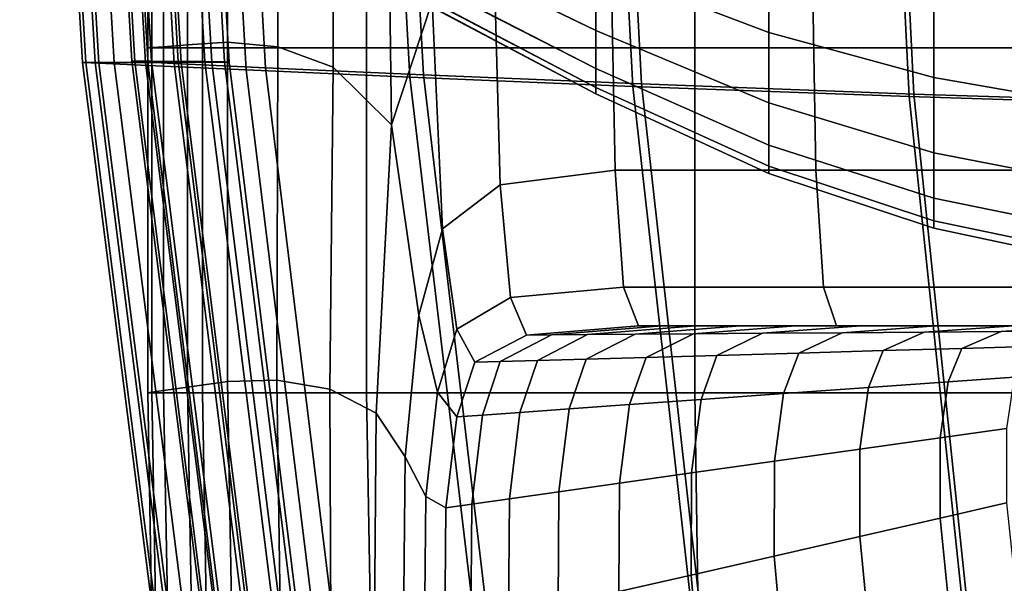
# Model space of a CAD drawing. Extents: x -0.359 to 0.344, y -0.37 to 0.339.
# Drawn here: x -0.249 to -0.206, y -0.061 to -0.036 of the extents above; entities that cross this region are included whole.
import ezdxf

# ---------------------------------------------------------------- set-up
doc = ezdxf.new("R2010")
doc.units = 0

msp = doc.modelspace()

# ---------------------------------------------------------------- linework, layer by layer
for points in [[(-0.249345, 0.009302, 0.256451), (-0.249345, 0.009302, 0.253326), (-0.24657, -0.037708, 0.253326), (-0.24657, -0.037708, 0.256451)], [(-0.249345, 0.009302, 0.253326), (-0.249345, 0.009302, 0.250201), (-0.24657, -0.037708, 0.250201), (-0.24657, -0.037708, 0.253326)], [(-0.249345, 0.009302, 0.256451), (-0.24657, -0.037708, 0.256451), (-0.24657, -0.037708, 0.259576), (-0.249345, 0.009302, 0.259576)], [(-0.249345, 0.009302, 0.259576), (-0.24657, -0.037708, 0.259576), (-0.24657, -0.037708, 0.262701), (-0.249345, 0.009302, 0.262701)], [(-0.248614, 0.009286, 0.244111), (-0.245848, -0.03774, 0.244111), (-0.24657, -0.037708, 0.247076), (-0.249345, 0.009302, 0.247076)], [(-0.249345, 0.009302, 0.247076), (-0.24657, -0.037708, 0.247076), (-0.24657, -0.037708, 0.250201), (-0.249345, 0.009302, 0.250201)], [(-0.249345, 0.009302, 0.268939), (-0.249345, 0.009302, 0.265826), (-0.24657, -0.037708, 0.265826), (-0.24657, -0.037708, 0.268939)], [(-0.249345, 0.009302, 0.265826), (-0.249345, 0.009302, 0.262701), (-0.24657, -0.037708, 0.262701), (-0.24657, -0.037708, 0.265826)], [(-0.249345, 0.009302, 0.268939), (-0.24657, -0.037708, 0.268939), (-0.24657, -0.037708, 0.272027), (-0.249345, 0.009302, 0.272027)], [(-0.249345, 0.009302, 0.272027), (-0.24657, -0.037708, 0.272027), (-0.24657, -0.037708, 0.275079), (-0.249345, 0.009302, 0.275079)], [(-0.249204, 0.009302, 0.280789), (-0.249345, 0.009302, 0.278081), (-0.24657, -0.037708, 0.278081), (-0.246431, -0.037708, 0.280789)], [(-0.249345, 0.009302, 0.278081), (-0.249345, 0.009302, 0.275079), (-0.24657, -0.037708, 0.275079), (-0.24657, -0.037708, 0.278081)], [(-0.249204, 0.009302, 0.280789), (-0.246431, -0.037708, 0.280789), (-0.246013, -0.037707, 0.282956), (-0.248782, 0.009302, 0.282956)], [(-0.248782, 0.009302, 0.282956), (-0.246013, -0.037707, 0.282956), (-0.245178, -0.037706, 0.284337), (-0.247937, 0.009301, 0.284337)], [(-0.248614, 0.009286, 0.244111), (-0.246422, 0.009238, 0.241465), (-0.243681, -0.037836, 0.241465), (-0.245848, -0.03774, 0.244111)], [(-0.246529, 0.0093, 0.284686), (-0.247937, 0.009301, 0.284337), (-0.245178, -0.037706, 0.284337), (-0.243786, -0.037705, 0.284685)], [(-0.247005, 0.009315, 0.287203), (-0.247127, 0.009327, 0.286756), (-0.244389, -0.037633, 0.286748), (-0.244269, -0.037659, 0.287187)], [(-0.247127, 0.009327, 0.286756), (-0.246262, 0.009323, 0.286166), (-0.243532, -0.037641, 0.286159), (-0.244389, -0.037633, 0.286748)], [(-0.247005, 0.009315, 0.287203), (-0.244269, -0.037659, 0.287187), (-0.24252, -0.03775, 0.287546), (-0.245235, 0.00927, 0.287584)], [(-0.244945, 0.009299, 0.284409), (-0.246529, 0.0093, 0.284686), (-0.243786, -0.037705, 0.284685), (-0.24222, -0.037702, 0.284407)], [(-0.246422, 0.009238, 0.241465), (-0.242039, 0.009143, 0.239298), (-0.239347, -0.038029, 0.239298), (-0.243681, -0.037836, 0.241465)], [(-0.245068, 0.009318, 0.285351), (-0.242349, -0.037653, 0.285345), (-0.243532, -0.037641, 0.286159), (-0.246262, 0.009323, 0.286166)], [(-0.245235, 0.00927, 0.287584), (-0.24252, -0.03775, 0.287546), (-0.23849, -0.037937, 0.287898), (-0.241159, 0.009177, 0.287981)], [(-0.243873, 0.009312, 0.284515), (-0.241166, -0.037666, 0.28451), (-0.242349, -0.037653, 0.285345), (-0.245068, 0.009318, 0.285351)], [(-0.244945, 0.009299, 0.284409), (-0.24222, -0.037702, 0.284407), (-0.240863, -0.037697, 0.283906), (-0.243572, 0.0093, 0.283909)], [(-0.243873, 0.009312, 0.284515), (-0.243007, 0.009306, 0.283861), (-0.240307, -0.037678, 0.283857), (-0.241166, -0.037666, 0.28451)], [(-0.243572, 0.0093, 0.283909), (-0.240863, -0.037697, 0.283906), (-0.240098, -0.037689, 0.283588), (-0.242797, 0.009302, 0.283591)], [(-0.243007, 0.009306, 0.283861), (-0.242797, 0.009302, 0.283591), (-0.240098, -0.037689, 0.283588), (-0.240307, -0.037678, 0.283857)], [(-0.234734, 0.008984, 0.237769), (-0.232124, -0.03835, 0.237769), (-0.239347, -0.038029, 0.239298), (-0.242039, 0.009143, 0.239298)], [(-0.234116, 0.009021, 0.288473), (-0.241159, 0.009177, 0.287981), (-0.23849, -0.037937, 0.287898), (-0.231528, -0.038251, 0.288316)], [(-0.224779, 0.008788, 0.2367), (-0.222282, -0.038758, 0.236702), (-0.232124, -0.03835, 0.237769), (-0.234734, 0.008984, 0.237769)], [(-0.224377, 0.008829, 0.288864), (-0.234116, 0.009021, 0.288473), (-0.231528, -0.038251, 0.288316), (-0.221901, -0.038651, 0.288629)], [(-0.224779, 0.008788, 0.2367), (-0.212447, 0.00858, 0.235908), (-0.210089, -0.039209, 0.23592), (-0.222282, -0.038758, 0.236702)], [(-0.224377, 0.008829, 0.288864), (-0.221901, -0.038651, 0.288629), (-0.209877, -0.039095, 0.288667), (-0.212215, 0.008624, 0.28896)], [(-0.212447, 0.00858, 0.235908), (-0.19801, 0.008387, 0.235215), (-0.195815, -0.039661, 0.235244), (-0.210089, -0.039209, 0.23592)], [(-0.212215, 0.008624, 0.28896), (-0.209877, -0.039095, 0.288667), (-0.195724, -0.039542, 0.28826), (-0.1979, 0.008434, 0.288564)], [(-0.243519, -0.016915, 0.235637), (-0.243519, -0.037043, 0.235637), (-0.243694, -0.037056, 0.236236), (-0.243694, -0.01692, 0.236236)], [(-0.243694, -0.01692, 0.238438), (-0.243694, -0.037056, 0.238438), (-0.243694, -0.037056, 0.239244), (-0.243694, -0.01692, 0.239244)], [(-0.243694, -0.01692, 0.239244), (-0.243694, -0.037056, 0.239244), (-0.243694, -0.037056, 0.239973), (-0.243694, -0.01692, 0.239973)], [(-0.243694, -0.01692, 0.238438), (-0.243694, -0.01692, 0.237622), (-0.243694, -0.037056, 0.237622), (-0.243694, -0.037056, 0.238438)], [(-0.243694, -0.01692, 0.237622), (-0.243694, -0.01692, 0.236865), (-0.243694, -0.037056, 0.236865), (-0.243694, -0.037056, 0.237622)], [(-0.243694, -0.01692, 0.236236), (-0.243694, -0.037056, 0.236236), (-0.243694, -0.037056, 0.236865), (-0.243694, -0.01692, 0.236865)], [(-0.241279, -0.01692, 0.241008), (-0.243694, -0.01692, 0.240557), (-0.243694, -0.037056, 0.240557), (-0.241279, -0.037056, 0.241008)], [(-0.243694, -0.01692, 0.240557), (-0.243694, -0.01692, 0.239973), (-0.243694, -0.037056, 0.239973), (-0.243694, -0.037056, 0.240557)], [(-0.243519, -0.016915, 0.235637), (-0.242991, -0.0169, 0.234969), (-0.242991, -0.037006, 0.234969), (-0.243519, -0.037043, 0.235637)], [(-0.242991, -0.0169, 0.234969), (-0.241935, -0.016871, 0.234134), (-0.241935, -0.036932, 0.234134), (-0.242991, -0.037006, 0.234969)], [(-0.240176, -0.016821, 0.233035), (-0.240176, -0.036808, 0.233035), (-0.241935, -0.036932, 0.234134), (-0.241935, -0.016871, 0.234134)], [(-0.241279, -0.01692, 0.241008), (-0.241279, -0.037056, 0.241008), (-0.234033, -0.037056, 0.241341), (-0.234033, -0.01692, 0.241341)], [(-0.23796, -0.016995, 0.23181), (-0.237956, -0.037008, 0.231798), (-0.240176, -0.036808, 0.233035), (-0.240176, -0.016821, 0.233035)], [(-0.234033, -0.01692, 0.241341), (-0.234033, -0.037056, 0.241341), (-0.219542, -0.037056, 0.241568), (-0.219542, -0.01692, 0.241568)], [(-0.231376, -0.016731, 0.229079), (-0.231132, -0.03501, 0.228932), (-0.232935, -0.040455, 0.229371), (-0.233228, -0.017845, 0.229616)], [(-0.195389, -0.01692, 0.241705), (-0.219542, -0.01692, 0.241568), (-0.219542, -0.037056, 0.241568), (-0.195389, -0.037056, 0.241705)], [(-0.23796, -0.016995, 0.23181), (-0.235534, -0.017634, 0.230599), (-0.235515, -0.037906, 0.230552), (-0.237956, -0.037008, 0.231798)], [(-0.235534, -0.017634, 0.230599), (-0.233228, -0.017845, 0.229616), (-0.232935, -0.040455, 0.229371), (-0.235515, -0.037906, 0.230552)], [(-0.223916, -0.029898, 0.207637), (-0.216286, -0.032397, 0.207637), (-0.216286, -0.036374, 0.207803), (-0.223916, -0.033483, 0.207803)], [(-0.223916, -0.029898, 0.227514), (-0.223916, -0.033483, 0.22731), (-0.216286, -0.036374, 0.22731), (-0.216286, -0.032397, 0.227514)], [(-0.231472, -0.030187, 0.227226), (-0.231471, -0.032641, 0.226819), (-0.223916, -0.036287, 0.226902), (-0.223916, -0.033483, 0.22731)], [(-0.231408, -0.030187, 0.207766), (-0.223916, -0.033483, 0.207803), (-0.223916, -0.036287, 0.208136), (-0.231409, -0.032641, 0.208098)], [(-0.228141, -0.043102, 0.228609), (-0.228411, -0.032859, 0.228753), (-0.223268, -0.032142, 0.228693), (-0.223069, -0.042455, 0.228576)], [(-0.223069, -0.042455, 0.228576), (-0.223268, -0.032142, 0.228693), (-0.214384, -0.032142, 0.228693), (-0.214207, -0.042455, 0.228576)], [(-0.2003, -0.042455, 0.228576), (-0.214207, -0.042455, 0.228576), (-0.214384, -0.032142, 0.228693), (-0.200444, -0.032142, 0.228693)], [(-0.208995, -0.034125, 0.227514), (-0.216286, -0.032397, 0.227514), (-0.216286, -0.036374, 0.22731), (-0.208995, -0.038373, 0.22731)], [(-0.208995, -0.034125, 0.207637), (-0.208995, -0.038373, 0.207803), (-0.216286, -0.036374, 0.207803), (-0.216286, -0.032397, 0.207637)], [(-0.231469, -0.034114, 0.226141), (-0.223916, -0.03797, 0.226222), (-0.223916, -0.036287, 0.226902), (-0.231471, -0.032641, 0.226819)], [(-0.231411, -0.034114, 0.20865), (-0.231409, -0.032641, 0.208098), (-0.223916, -0.036287, 0.208136), (-0.223916, -0.03797, 0.20869)], [(-0.228141, -0.043102, 0.228609), (-0.230679, -0.045045, 0.228705), (-0.231132, -0.03501, 0.228932), (-0.228411, -0.032859, 0.228753)], [(-0.223916, -0.033483, 0.207803), (-0.216286, -0.036374, 0.207803), (-0.216286, -0.039485, 0.208136), (-0.223916, -0.036287, 0.208136)], [(-0.223916, -0.033483, 0.22731), (-0.223916, -0.036287, 0.226902), (-0.216286, -0.039485, 0.226902), (-0.216286, -0.036374, 0.22731)], [(-0.231465, -0.03485, 0.225138), (-0.223916, -0.038811, 0.225217), (-0.223916, -0.03797, 0.226222), (-0.231469, -0.034114, 0.226141)], [(-0.231414, -0.03485, 0.209503), (-0.231411, -0.034114, 0.20865), (-0.223916, -0.03797, 0.20869), (-0.223916, -0.038811, 0.209544)], [(-0.202102, -0.035167, 0.227514), (-0.208995, -0.034125, 0.227514), (-0.208995, -0.038373, 0.22731), (-0.202102, -0.039579, 0.22731)], [(-0.202102, -0.035167, 0.207637), (-0.202102, -0.039579, 0.207803), (-0.208995, -0.038373, 0.207803), (-0.208995, -0.034125, 0.207637)], [(-0.230679, -0.045045, 0.228705), (-0.231725, -0.048855, 0.228815), (-0.232935, -0.040455, 0.229371), (-0.231132, -0.03501, 0.228932)], [(-0.231465, -0.03485, 0.225138), (-0.231461, -0.035096, 0.223759), (-0.223916, -0.039091, 0.223834), (-0.223916, -0.038811, 0.225217)], [(-0.231461, -0.035096, 0.223759), (-0.231455, -0.035096, 0.221948), (-0.223916, -0.039091, 0.22202), (-0.223916, -0.039091, 0.223834)], [(-0.231447, -0.035096, 0.219655), (-0.223916, -0.039091, 0.219721), (-0.223916, -0.039091, 0.22202), (-0.231455, -0.035096, 0.221948)], [(-0.231439, -0.035096, 0.217133), (-0.223916, -0.039091, 0.217193), (-0.223916, -0.039091, 0.219721), (-0.231447, -0.035096, 0.219655)], [(-0.231439, -0.035096, 0.217133), (-0.231431, -0.035096, 0.214635), (-0.223916, -0.039091, 0.214689), (-0.223916, -0.039091, 0.217193)], [(-0.231431, -0.035096, 0.214635), (-0.231424, -0.035096, 0.212417), (-0.223916, -0.039091, 0.212466), (-0.223916, -0.039091, 0.214689)], [(-0.231418, -0.035096, 0.210732), (-0.223916, -0.039091, 0.210777), (-0.223916, -0.039091, 0.212466), (-0.231424, -0.035096, 0.212417)], [(-0.231414, -0.03485, 0.209503), (-0.223916, -0.038811, 0.209544), (-0.223916, -0.039091, 0.210777), (-0.231418, -0.035096, 0.210732)], [(-0.223916, -0.03797, 0.226222), (-0.216286, -0.041352, 0.226222), (-0.216286, -0.039485, 0.226902), (-0.223916, -0.036287, 0.226902)], [(-0.223916, -0.03797, 0.20869), (-0.223916, -0.036287, 0.208136), (-0.216286, -0.039485, 0.208136), (-0.216286, -0.041352, 0.20869)], [(-0.208995, -0.038373, 0.22731), (-0.216286, -0.036374, 0.22731), (-0.216286, -0.039485, 0.226902), (-0.208995, -0.041696, 0.226902)], [(-0.208995, -0.038373, 0.207803), (-0.208995, -0.041696, 0.208136), (-0.216286, -0.039485, 0.208136), (-0.216286, -0.036374, 0.207803)], [(-0.242991, -0.052183, 0.234969), (-0.242991, -0.037006, 0.234969), (-0.241935, -0.036932, 0.234134), (-0.241935, -0.052034, 0.234134)], [(-0.240176, -0.051786, 0.233035), (-0.241935, -0.052034, 0.234134), (-0.241935, -0.036932, 0.234134), (-0.240176, -0.036808, 0.233035)], [(-0.23799, -0.05172, 0.231804), (-0.240176, -0.051786, 0.233035), (-0.240176, -0.036808, 0.233035), (-0.237956, -0.037008, 0.231798)], [(-0.243519, -0.052257, 0.235637), (-0.243694, -0.052282, 0.236236), (-0.243694, -0.037056, 0.236236), (-0.243519, -0.037043, 0.235637)], [(-0.241279, -0.052282, 0.241008), (-0.241279, -0.037056, 0.241008), (-0.243694, -0.037056, 0.240557), (-0.243694, -0.052282, 0.240557)], [(-0.243694, -0.052282, 0.240557), (-0.243694, -0.037056, 0.240557), (-0.243694, -0.037056, 0.239973), (-0.243694, -0.052282, 0.239973)], [(-0.243694, -0.052282, 0.236236), (-0.243694, -0.052282, 0.236865), (-0.243694, -0.037056, 0.236865), (-0.243694, -0.037056, 0.236236)], [(-0.243694, -0.052282, 0.238438), (-0.243694, -0.037056, 0.238438), (-0.243694, -0.037056, 0.237622), (-0.243694, -0.052282, 0.237622)], [(-0.243694, -0.052282, 0.237622), (-0.243694, -0.037056, 0.237622), (-0.243694, -0.037056, 0.236865), (-0.243694, -0.052282, 0.236865)], [(-0.243694, -0.052282, 0.238438), (-0.243694, -0.052282, 0.239244), (-0.243694, -0.037056, 0.239244), (-0.243694, -0.037056, 0.238438)], [(-0.243694, -0.052282, 0.239244), (-0.243694, -0.052282, 0.239973), (-0.243694, -0.037056, 0.239973), (-0.243694, -0.037056, 0.239244)], [(-0.243519, -0.052257, 0.235637), (-0.243519, -0.037043, 0.235637), (-0.242991, -0.037006, 0.234969), (-0.242991, -0.052183, 0.234969)], [(-0.241279, -0.052282, 0.241008), (-0.234033, -0.052282, 0.241341), (-0.234033, -0.037056, 0.241341), (-0.241279, -0.037056, 0.241008)], [(-0.23799, -0.05172, 0.231804), (-0.237956, -0.037008, 0.231798), (-0.235515, -0.037906, 0.230552), (-0.235652, -0.052114, 0.230575)], [(-0.234033, -0.052282, 0.241341), (-0.219542, -0.052282, 0.241568), (-0.219542, -0.037056, 0.241568), (-0.234033, -0.037056, 0.241341)], [(-0.195389, -0.052282, 0.241705), (-0.195389, -0.037056, 0.241705), (-0.219542, -0.037056, 0.241568), (-0.219542, -0.052282, 0.241568)], [(-0.241945, -0.073939, 0.256451), (-0.24657, -0.037708, 0.256451), (-0.24657, -0.037708, 0.253326), (-0.241945, -0.073939, 0.253326)], [(-0.241945, -0.073939, 0.253326), (-0.24657, -0.037708, 0.253326), (-0.24657, -0.037708, 0.250201), (-0.241945, -0.073939, 0.250201)], [(-0.241945, -0.073939, 0.256451), (-0.241945, -0.073939, 0.259576), (-0.24657, -0.037708, 0.259576), (-0.24657, -0.037708, 0.256451)], [(-0.241945, -0.073939, 0.259576), (-0.241945, -0.073939, 0.262701), (-0.24657, -0.037708, 0.262701), (-0.24657, -0.037708, 0.259576)], [(-0.241237, -0.073995, 0.244111), (-0.241945, -0.073939, 0.247076), (-0.24657, -0.037708, 0.247076), (-0.245848, -0.03774, 0.244111)], [(-0.241945, -0.073939, 0.247076), (-0.241945, -0.073939, 0.250201), (-0.24657, -0.037708, 0.250201), (-0.24657, -0.037708, 0.247076)], [(-0.241945, -0.073939, 0.268939), (-0.24657, -0.037708, 0.268939), (-0.24657, -0.037708, 0.265826), (-0.241945, -0.073939, 0.265826)], [(-0.241945, -0.073939, 0.265826), (-0.24657, -0.037708, 0.265826), (-0.24657, -0.037708, 0.262701), (-0.241945, -0.073939, 0.262701)], [(-0.241945, -0.073939, 0.268939), (-0.241945, -0.073939, 0.272027), (-0.24657, -0.037708, 0.272027), (-0.24657, -0.037708, 0.268939)], [(-0.241945, -0.073939, 0.272027), (-0.241945, -0.073939, 0.275079), (-0.24657, -0.037708, 0.275079), (-0.24657, -0.037708, 0.272027)], [(-0.241809, -0.073938, 0.280789), (-0.246431, -0.037708, 0.280789), (-0.24657, -0.037708, 0.278081), (-0.241945, -0.073939, 0.278081)], [(-0.241945, -0.073939, 0.278081), (-0.24657, -0.037708, 0.278081), (-0.24657, -0.037708, 0.275079), (-0.241945, -0.073939, 0.275079)], [(-0.241809, -0.073938, 0.280789), (-0.241399, -0.073936, 0.282955), (-0.246013, -0.037707, 0.282956), (-0.246431, -0.037708, 0.280789)], [(-0.241399, -0.073936, 0.282955), (-0.24058, -0.073932, 0.284336), (-0.245178, -0.037706, 0.284337), (-0.246013, -0.037707, 0.282956)], [(-0.241237, -0.073995, 0.244111), (-0.245848, -0.03774, 0.244111), (-0.243681, -0.037836, 0.241465), (-0.239111, -0.074162, 0.241465)], [(-0.239215, -0.073925, 0.284684), (-0.243786, -0.037705, 0.284685), (-0.245178, -0.037706, 0.284337), (-0.24058, -0.073932, 0.284336)], [(-0.239709, -0.073822, 0.287161), (-0.244269, -0.037659, 0.287187), (-0.244389, -0.037633, 0.286748), (-0.239825, -0.073778, 0.286735)], [(-0.239825, -0.073778, 0.286735), (-0.244389, -0.037633, 0.286748), (-0.243532, -0.037641, 0.286159), (-0.238982, -0.073793, 0.286147)], [(-0.239709, -0.073822, 0.287161), (-0.237995, -0.07398, 0.287483), (-0.24252, -0.03775, 0.287546), (-0.244269, -0.037659, 0.287187)], [(-0.23768, -0.073915, 0.284405), (-0.24222, -0.037702, 0.284407), (-0.243786, -0.037705, 0.284685), (-0.239215, -0.073925, 0.284684)], [(-0.237818, -0.073813, 0.285334), (-0.238982, -0.073793, 0.286147), (-0.243532, -0.037641, 0.286159), (-0.242349, -0.037653, 0.285345)], [(-0.237995, -0.07398, 0.287483), (-0.234043, -0.074304, 0.287761), (-0.23849, -0.037937, 0.287898), (-0.24252, -0.03775, 0.287546)], [(-0.236655, -0.073837, 0.284501), (-0.237818, -0.073813, 0.285334), (-0.242349, -0.037653, 0.285345), (-0.241166, -0.037666, 0.28451)], [(-0.23768, -0.073915, 0.284405), (-0.23635, -0.073901, 0.283903), (-0.240863, -0.037697, 0.283906), (-0.24222, -0.037702, 0.284407)], [(-0.236655, -0.073837, 0.284501), (-0.241166, -0.037666, 0.28451), (-0.240307, -0.037678, 0.283857), (-0.235809, -0.073861, 0.28385)], [(-0.23635, -0.073901, 0.283903), (-0.235601, -0.073883, 0.283583), (-0.240098, -0.037689, 0.283588), (-0.240863, -0.037697, 0.283906)], [(-0.235809, -0.073861, 0.28385), (-0.240307, -0.037678, 0.283857), (-0.240098, -0.037689, 0.283588), (-0.235601, -0.073883, 0.283583)], [(-0.239111, -0.074162, 0.241465), (-0.243681, -0.037836, 0.241465), (-0.239347, -0.038029, 0.239298), (-0.23486, -0.074496, 0.239298)], [(-0.227775, -0.075054, 0.237769), (-0.23486, -0.074496, 0.239298), (-0.239347, -0.038029, 0.239298), (-0.232124, -0.03835, 0.237769)], [(-0.227216, -0.074849, 0.288055), (-0.231528, -0.038251, 0.288316), (-0.23849, -0.037937, 0.287898), (-0.234043, -0.074304, 0.287761)], [(-0.235652, -0.052114, 0.230575), (-0.235515, -0.037906, 0.230552), (-0.232935, -0.040455, 0.229371), (-0.233614, -0.053175, 0.22954)], [(-0.223916, -0.038811, 0.225217), (-0.216286, -0.042285, 0.225217), (-0.216286, -0.041352, 0.226222), (-0.223916, -0.03797, 0.226222)], [(-0.223916, -0.038811, 0.209544), (-0.223916, -0.03797, 0.20869), (-0.216286, -0.041352, 0.20869), (-0.216286, -0.042285, 0.209544)], [(-0.21812, -0.075775, 0.236707), (-0.227775, -0.075054, 0.237769), (-0.232124, -0.03835, 0.237769), (-0.222282, -0.038758, 0.236702)], [(-0.217775, -0.075557, 0.288238), (-0.221901, -0.038651, 0.288629), (-0.231528, -0.038251, 0.288316), (-0.227216, -0.074849, 0.288055)], [(-0.217775, -0.075557, 0.288238), (-0.205981, -0.07637, 0.28818), (-0.209877, -0.039095, 0.288667), (-0.221901, -0.038651, 0.288629)], [(-0.202102, -0.039579, 0.22731), (-0.208995, -0.038373, 0.22731), (-0.208995, -0.041696, 0.226902), (-0.202102, -0.043029, 0.226902)], [(-0.202102, -0.039579, 0.207803), (-0.202102, -0.043029, 0.208136), (-0.208995, -0.041696, 0.208136), (-0.208995, -0.038373, 0.207803)], [(-0.223916, -0.038811, 0.225217), (-0.223916, -0.039091, 0.223834), (-0.216286, -0.042596, 0.223834), (-0.216286, -0.042285, 0.225217)], [(-0.223916, -0.038811, 0.209544), (-0.216286, -0.042285, 0.209544), (-0.216286, -0.042596, 0.210777), (-0.223916, -0.039091, 0.210777)], [(-0.223916, -0.039091, 0.223834), (-0.223916, -0.039091, 0.22202), (-0.216286, -0.042596, 0.22202), (-0.216286, -0.042596, 0.223834)], [(-0.223916, -0.039091, 0.217193), (-0.216286, -0.042596, 0.217193), (-0.216286, -0.042596, 0.219721), (-0.223916, -0.039091, 0.219721)], [(-0.223916, -0.039091, 0.219721), (-0.216286, -0.042596, 0.219721), (-0.216286, -0.042596, 0.22202), (-0.223916, -0.039091, 0.22202)], [(-0.223916, -0.039091, 0.217193), (-0.223916, -0.039091, 0.214689), (-0.216286, -0.042596, 0.214689), (-0.216286, -0.042596, 0.217193)], [(-0.223916, -0.039091, 0.214689), (-0.223916, -0.039091, 0.212466), (-0.216286, -0.042596, 0.212466), (-0.216286, -0.042596, 0.214689)], [(-0.223916, -0.039091, 0.210777), (-0.216286, -0.042596, 0.210777), (-0.216286, -0.042596, 0.212466), (-0.223916, -0.039091, 0.212466)], [(-0.21812, -0.075775, 0.236707), (-0.222282, -0.038758, 0.236702), (-0.210089, -0.039209, 0.23592), (-0.206159, -0.0766, 0.235939)], [(-0.205981, -0.07637, 0.28818), (-0.192098, -0.07723, 0.287753), (-0.195724, -0.039542, 0.28826), (-0.209877, -0.039095, 0.288667)], [(-0.208995, -0.04369, 0.226222), (-0.208995, -0.041696, 0.226902), (-0.216286, -0.039485, 0.226902), (-0.216286, -0.041352, 0.226222)], [(-0.208995, -0.04369, 0.20869), (-0.216286, -0.041352, 0.20869), (-0.216286, -0.039485, 0.208136), (-0.208995, -0.041696, 0.208136)], [(-0.206159, -0.0766, 0.235939), (-0.210089, -0.039209, 0.23592), (-0.195815, -0.039661, 0.235244), (-0.192157, -0.07747, 0.235292)], [(-0.232325, -0.055106, 0.228892), (-0.233614, -0.053175, 0.22954), (-0.232935, -0.040455, 0.229371), (-0.231725, -0.048855, 0.228815)], [(-0.208995, -0.044687, 0.225217), (-0.208995, -0.04369, 0.226222), (-0.216286, -0.041352, 0.226222), (-0.216286, -0.042285, 0.225217)], [(-0.208995, -0.044687, 0.209544), (-0.216286, -0.042285, 0.209544), (-0.216286, -0.041352, 0.20869), (-0.208995, -0.04369, 0.20869)], [(-0.202102, -0.0451, 0.226222), (-0.202102, -0.043029, 0.226902), (-0.208995, -0.041696, 0.226902), (-0.208995, -0.04369, 0.226222)], [(-0.202102, -0.0451, 0.20869), (-0.208995, -0.04369, 0.20869), (-0.208995, -0.041696, 0.208136), (-0.202102, -0.043029, 0.208136)], [(-0.227685, -0.048077, 0.228362), (-0.228141, -0.043102, 0.228609), (-0.223069, -0.042455, 0.228576), (-0.222692, -0.047611, 0.228354)], [(-0.222692, -0.047611, 0.228354), (-0.223069, -0.042455, 0.228576), (-0.214207, -0.042455, 0.228576), (-0.213871, -0.047611, 0.228354)], [(-0.208995, -0.044687, 0.225217), (-0.216286, -0.042285, 0.225217), (-0.216286, -0.042596, 0.223834), (-0.208995, -0.045019, 0.223834)], [(-0.208995, -0.044687, 0.209544), (-0.208995, -0.045019, 0.210777), (-0.216286, -0.042596, 0.210777), (-0.216286, -0.042285, 0.209544)], [(-0.200028, -0.047611, 0.228354), (-0.213871, -0.047611, 0.228354), (-0.214207, -0.042455, 0.228576), (-0.2003, -0.042455, 0.228576)], [(-0.208995, -0.045019, 0.223834), (-0.216286, -0.042596, 0.223834), (-0.216286, -0.042596, 0.22202), (-0.208995, -0.045019, 0.22202)], [(-0.208995, -0.045019, 0.217193), (-0.216286, -0.042596, 0.217193), (-0.216286, -0.042596, 0.214689), (-0.208995, -0.045019, 0.214689)], [(-0.208995, -0.045019, 0.214689), (-0.216286, -0.042596, 0.214689), (-0.216286, -0.042596, 0.212466), (-0.208995, -0.045019, 0.212466)], [(-0.208995, -0.045019, 0.217193), (-0.208995, -0.045019, 0.219721), (-0.216286, -0.042596, 0.219721), (-0.216286, -0.042596, 0.217193)], [(-0.208995, -0.045019, 0.219721), (-0.208995, -0.045019, 0.22202), (-0.216286, -0.042596, 0.22202), (-0.216286, -0.042596, 0.219721)], [(-0.208995, -0.045019, 0.210777), (-0.208995, -0.045019, 0.212466), (-0.216286, -0.042596, 0.212466), (-0.216286, -0.042596, 0.210777)], [(-0.227685, -0.048077, 0.228362), (-0.230044, -0.049474, 0.228386), (-0.230679, -0.045045, 0.228705), (-0.228141, -0.043102, 0.228609)], [(-0.202102, -0.046135, 0.225217), (-0.202102, -0.0451, 0.226222), (-0.208995, -0.04369, 0.226222), (-0.208995, -0.044687, 0.225217)], [(-0.202102, -0.046135, 0.209544), (-0.208995, -0.044687, 0.209544), (-0.208995, -0.04369, 0.20869), (-0.202102, -0.0451, 0.20869)], [(-0.202102, -0.046135, 0.225217), (-0.208995, -0.044687, 0.225217), (-0.208995, -0.045019, 0.223834), (-0.202102, -0.04648, 0.223834)], [(-0.202102, -0.046135, 0.209544), (-0.202102, -0.04648, 0.210777), (-0.208995, -0.045019, 0.210777), (-0.208995, -0.044687, 0.209544)], [(-0.230044, -0.049474, 0.228386), (-0.230908, -0.052249, 0.228414), (-0.231725, -0.048855, 0.228815), (-0.230679, -0.045045, 0.228705)], [(-0.202102, -0.04648, 0.223834), (-0.208995, -0.045019, 0.223834), (-0.208995, -0.045019, 0.22202), (-0.202102, -0.04648, 0.22202)], [(-0.202102, -0.04648, 0.217193), (-0.208995, -0.045019, 0.217193), (-0.208995, -0.045019, 0.214689), (-0.202102, -0.04648, 0.214689)], [(-0.202102, -0.04648, 0.214689), (-0.208995, -0.045019, 0.214689), (-0.208995, -0.045019, 0.212466), (-0.202102, -0.04648, 0.212466)], [(-0.202102, -0.04648, 0.217193), (-0.202102, -0.04648, 0.219721), (-0.208995, -0.045019, 0.219721), (-0.208995, -0.045019, 0.217193)], [(-0.202102, -0.04648, 0.219721), (-0.202102, -0.04648, 0.22202), (-0.208995, -0.045019, 0.22202), (-0.208995, -0.045019, 0.219721)], [(-0.202102, -0.04648, 0.210777), (-0.202102, -0.04648, 0.212466), (-0.208995, -0.045019, 0.212466), (-0.208995, -0.045019, 0.210777)], [(-0.227685, -0.048077, 0.228362), (-0.222692, -0.047611, 0.228354), (-0.222038, -0.04933, 0.227969), (-0.226972, -0.049731, 0.227969)], [(-0.222692, -0.047611, 0.228354), (-0.213871, -0.047611, 0.228354), (-0.213287, -0.04933, 0.227969), (-0.222038, -0.04933, 0.227969)], [(-0.200028, -0.047611, 0.228354), (-0.199555, -0.04933, 0.227969), (-0.213287, -0.04933, 0.227969), (-0.213871, -0.047611, 0.228354)], [(-0.227685, -0.048077, 0.228362), (-0.226972, -0.049731, 0.227969), (-0.229256, -0.050934, 0.227969), (-0.230044, -0.049474, 0.228386)], [(-0.23142, -0.05685, 0.228433), (-0.232325, -0.055106, 0.228892), (-0.231725, -0.048855, 0.228815), (-0.230908, -0.052249, 0.228414)], [(-0.230044, -0.049474, 0.228386), (-0.229256, -0.050934, 0.227969), (-0.230055, -0.053339, 0.227969), (-0.230908, -0.052249, 0.228414)], [(-0.226972, -0.049731, 0.227969), (-0.222038, -0.04933, 0.227969), (-0.221007, -0.04933, 0.227361), (-0.225878, -0.049723, 0.227361)], [(-0.22428, -0.049711, 0.226472), (-0.225878, -0.049723, 0.227361), (-0.221007, -0.04933, 0.227361), (-0.2195, -0.04933, 0.226472)], [(-0.222186, -0.049695, 0.225309), (-0.22428, -0.049711, 0.226472), (-0.2195, -0.04933, 0.226472), (-0.217526, -0.04933, 0.225309)], [(-0.222186, -0.049695, 0.225309), (-0.217526, -0.04933, 0.225309), (-0.215097, -0.04933, 0.223877), (-0.21961, -0.049677, 0.223877)], [(-0.222038, -0.04933, 0.227969), (-0.213287, -0.04933, 0.227969), (-0.212367, -0.04933, 0.227361), (-0.221007, -0.04933, 0.227361)], [(-0.2195, -0.04933, 0.226472), (-0.221007, -0.04933, 0.227361), (-0.212367, -0.04933, 0.227361), (-0.211023, -0.04933, 0.226472)], [(-0.21961, -0.049677, 0.223877), (-0.215097, -0.04933, 0.223877), (-0.212223, -0.04933, 0.222182), (-0.21656, -0.049654, 0.222182)], [(-0.217526, -0.04933, 0.225309), (-0.2195, -0.04933, 0.226472), (-0.211023, -0.04933, 0.226472), (-0.209262, -0.04933, 0.225309)], [(-0.217526, -0.04933, 0.225309), (-0.209262, -0.04933, 0.225309), (-0.207095, -0.04933, 0.223877), (-0.215097, -0.04933, 0.223877)], [(-0.213048, -0.049628, 0.220231), (-0.21656, -0.049654, 0.222182), (-0.212223, -0.04933, 0.222182), (-0.208912, -0.04933, 0.220231)], [(-0.215097, -0.04933, 0.223877), (-0.207095, -0.04933, 0.223877), (-0.204531, -0.04933, 0.222182), (-0.212223, -0.04933, 0.222182)], [(-0.199555, -0.04933, 0.227969), (-0.19881, -0.04933, 0.227361), (-0.212367, -0.04933, 0.227361), (-0.213287, -0.04933, 0.227969)], [(-0.209421, -0.049602, 0.218215), (-0.213048, -0.049628, 0.220231), (-0.208912, -0.04933, 0.220231), (-0.205493, -0.04933, 0.218215)], [(-0.19772, -0.04933, 0.226472), (-0.211023, -0.04933, 0.226472), (-0.212367, -0.04933, 0.227361), (-0.19881, -0.04933, 0.227361)], [(-0.208912, -0.04933, 0.220231), (-0.212223, -0.04933, 0.222182), (-0.204531, -0.04933, 0.222182), (-0.201578, -0.04933, 0.220231)], [(-0.196294, -0.04933, 0.225309), (-0.209262, -0.04933, 0.225309), (-0.211023, -0.04933, 0.226472), (-0.19772, -0.04933, 0.226472)], [(-0.209421, -0.049602, 0.218215), (-0.205493, -0.04933, 0.218215), (-0.202294, -0.04933, 0.216329), (-0.206027, -0.049577, 0.216329)], [(-0.196294, -0.04933, 0.225309), (-0.194538, -0.04933, 0.223877), (-0.207095, -0.04933, 0.223877), (-0.209262, -0.04933, 0.225309)], [(-0.205493, -0.04933, 0.218215), (-0.208912, -0.04933, 0.220231), (-0.201578, -0.04933, 0.220231), (-0.198528, -0.04933, 0.218215)], [(-0.194538, -0.04933, 0.223877), (-0.19246, -0.04933, 0.222182), (-0.204531, -0.04933, 0.222182), (-0.207095, -0.04933, 0.223877)], [(-0.206027, -0.049577, 0.216329), (-0.202294, -0.04933, 0.216329), (-0.19964, -0.04933, 0.214765), (-0.203212, -0.049556, 0.214765)], [(-0.226972, -0.049731, 0.227969), (-0.225878, -0.049723, 0.227361), (-0.228133, -0.050901, 0.227361), (-0.229256, -0.050934, 0.227969)], [(-0.22428, -0.049711, 0.226472), (-0.226492, -0.050854, 0.226472), (-0.228133, -0.050901, 0.227361), (-0.225878, -0.049723, 0.227361)], [(-0.222186, -0.049695, 0.225309), (-0.224343, -0.050793, 0.225309), (-0.226492, -0.050854, 0.226472), (-0.22428, -0.049711, 0.226472)], [(-0.222186, -0.049695, 0.225309), (-0.21961, -0.049677, 0.223877), (-0.221698, -0.050717, 0.223877), (-0.224343, -0.050793, 0.225309)], [(-0.21961, -0.049677, 0.223877), (-0.21656, -0.049654, 0.222182), (-0.218567, -0.050627, 0.222182), (-0.221698, -0.050717, 0.223877)], [(-0.213048, -0.049628, 0.220231), (-0.214962, -0.050524, 0.220231), (-0.218567, -0.050627, 0.222182), (-0.21656, -0.049654, 0.222182)], [(-0.209421, -0.049602, 0.218215), (-0.211239, -0.050417, 0.218215), (-0.214962, -0.050524, 0.220231), (-0.213048, -0.049628, 0.220231)], [(-0.209421, -0.049602, 0.218215), (-0.206027, -0.049577, 0.216329), (-0.207755, -0.050317, 0.216329), (-0.211239, -0.050417, 0.218215)], [(-0.206027, -0.049577, 0.216329), (-0.203212, -0.049556, 0.214765), (-0.204866, -0.050234, 0.214765), (-0.207755, -0.050317, 0.216329)], [(-0.211239, -0.050417, 0.218215), (-0.207755, -0.050317, 0.216329), (-0.208359, -0.051798, 0.216329), (-0.211875, -0.052048, 0.218215)], [(-0.207755, -0.050317, 0.216329), (-0.204866, -0.050234, 0.214765), (-0.205444, -0.051591, 0.214765), (-0.208359, -0.051798, 0.216329)], [(-0.224343, -0.050793, 0.225309), (-0.225097, -0.052987, 0.225309), (-0.227266, -0.053141, 0.226472), (-0.226492, -0.050854, 0.226472)], [(-0.224343, -0.050793, 0.225309), (-0.221698, -0.050717, 0.223877), (-0.222428, -0.052798, 0.223877), (-0.225097, -0.052987, 0.225309)], [(-0.221698, -0.050717, 0.223877), (-0.218567, -0.050627, 0.222182), (-0.219269, -0.052573, 0.222182), (-0.222428, -0.052798, 0.223877)], [(-0.214962, -0.050524, 0.220231), (-0.215632, -0.052315, 0.220231), (-0.219269, -0.052573, 0.222182), (-0.218567, -0.050627, 0.222182)], [(-0.211239, -0.050417, 0.218215), (-0.211875, -0.052048, 0.218215), (-0.215632, -0.052315, 0.220231), (-0.214962, -0.050524, 0.220231)], [(-0.229256, -0.050934, 0.227969), (-0.228133, -0.050901, 0.227361), (-0.228922, -0.053259, 0.227361), (-0.230055, -0.053339, 0.227969)], [(-0.226492, -0.050854, 0.226472), (-0.227266, -0.053141, 0.226472), (-0.228922, -0.053259, 0.227361), (-0.228133, -0.050901, 0.227361)], [(-0.208722, -0.054267, 0.216329), (-0.208359, -0.051798, 0.216329), (-0.205444, -0.051591, 0.214765), (-0.205791, -0.053852, 0.214765)], [(-0.242782, -0.063853, 0.234969), (-0.242991, -0.052183, 0.234969), (-0.241935, -0.052034, 0.234134), (-0.241728, -0.063612, 0.234134)], [(-0.23997, -0.063211, 0.233035), (-0.241728, -0.063612, 0.234134), (-0.241935, -0.052034, 0.234134), (-0.240176, -0.051786, 0.233035)], [(-0.237826, -0.062783, 0.231815), (-0.23997, -0.063211, 0.233035), (-0.240176, -0.051786, 0.233035), (-0.23799, -0.05172, 0.231804)], [(-0.237826, -0.062783, 0.231815), (-0.23799, -0.05172, 0.231804), (-0.235652, -0.052114, 0.230575), (-0.235611, -0.062461, 0.230619)], [(-0.235611, -0.062461, 0.230619), (-0.235652, -0.052114, 0.230575), (-0.233614, -0.053175, 0.22954), (-0.233684, -0.062362, 0.229607)], [(-0.212257, -0.054766, 0.218215), (-0.216033, -0.0553, 0.220231), (-0.215632, -0.052315, 0.220231), (-0.211875, -0.052048, 0.218215)], [(-0.212257, -0.054766, 0.218215), (-0.211875, -0.052048, 0.218215), (-0.208359, -0.051798, 0.216329), (-0.208722, -0.054267, 0.216329)], [(-0.243309, -0.063973, 0.235637), (-0.243485, -0.064013, 0.236236), (-0.243694, -0.052282, 0.236236), (-0.243519, -0.052257, 0.235637)], [(-0.241073, -0.064013, 0.241008), (-0.241279, -0.052282, 0.241008), (-0.243694, -0.052282, 0.240557), (-0.243485, -0.064013, 0.240557)], [(-0.243485, -0.064013, 0.240557), (-0.243694, -0.052282, 0.240557), (-0.243694, -0.052282, 0.239973), (-0.243485, -0.064013, 0.239973)], [(-0.243485, -0.064013, 0.236236), (-0.243485, -0.064013, 0.236865), (-0.243694, -0.052282, 0.236865), (-0.243694, -0.052282, 0.236236)], [(-0.243485, -0.064013, 0.238438), (-0.243694, -0.052282, 0.238438), (-0.243694, -0.052282, 0.237622), (-0.243485, -0.064013, 0.237622)], [(-0.243485, -0.064013, 0.237622), (-0.243694, -0.052282, 0.237622), (-0.243694, -0.052282, 0.236865), (-0.243485, -0.064013, 0.236865)], [(-0.243485, -0.064013, 0.238438), (-0.243485, -0.064013, 0.239244), (-0.243694, -0.052282, 0.239244), (-0.243694, -0.052282, 0.238438)], [(-0.243485, -0.064013, 0.239244), (-0.243485, -0.064013, 0.239973), (-0.243694, -0.052282, 0.239973), (-0.243694, -0.052282, 0.239244)], [(-0.243309, -0.063973, 0.235637), (-0.243519, -0.052257, 0.235637), (-0.242991, -0.052183, 0.234969), (-0.242782, -0.063853, 0.234969)], [(-0.241073, -0.064013, 0.241008), (-0.233837, -0.064013, 0.241341), (-0.234033, -0.052282, 0.241341), (-0.241279, -0.052282, 0.241008)], [(-0.233837, -0.064013, 0.241341), (-0.219365, -0.064013, 0.241568), (-0.219542, -0.052282, 0.241568), (-0.234033, -0.052282, 0.241341)], [(-0.23142, -0.05685, 0.228433), (-0.230908, -0.052249, 0.228414), (-0.230055, -0.053339, 0.227969), (-0.230534, -0.057349, 0.227969)], [(-0.222867, -0.056265, 0.223877), (-0.222428, -0.052798, 0.223877), (-0.219269, -0.052573, 0.222182), (-0.219691, -0.055817, 0.222182)], [(-0.216033, -0.0553, 0.220231), (-0.219691, -0.055817, 0.222182), (-0.219269, -0.052573, 0.222182), (-0.215632, -0.052315, 0.220231)], [(-0.195245, -0.064013, 0.241705), (-0.195389, -0.052282, 0.241705), (-0.219542, -0.052282, 0.241568), (-0.219365, -0.064013, 0.241568)], [(-0.22555, -0.056644, 0.225309), (-0.22773, -0.056952, 0.226472), (-0.227266, -0.053141, 0.226472), (-0.225097, -0.052987, 0.225309)], [(-0.22555, -0.056644, 0.225309), (-0.225097, -0.052987, 0.225309), (-0.222428, -0.052798, 0.223877), (-0.222867, -0.056265, 0.223877)], [(-0.232407, -0.062598, 0.228936), (-0.233684, -0.062362, 0.229607), (-0.233614, -0.053175, 0.22954), (-0.232325, -0.055106, 0.228892)], [(-0.230534, -0.057349, 0.227969), (-0.230055, -0.053339, 0.227969), (-0.228922, -0.053259, 0.227361), (-0.229395, -0.057188, 0.227361)], [(-0.22773, -0.056952, 0.226472), (-0.229395, -0.057188, 0.227361), (-0.228922, -0.053259, 0.227361), (-0.227266, -0.053141, 0.226472)], [(-0.208724, -0.05781, 0.216329), (-0.208722, -0.054267, 0.216329), (-0.205791, -0.053852, 0.214765), (-0.205788, -0.057139, 0.214765)], [(-0.212265, -0.058619, 0.218215), (-0.212257, -0.054766, 0.218215), (-0.208722, -0.054267, 0.216329), (-0.208724, -0.05781, 0.216329)], [(-0.231472, -0.062852, 0.228444), (-0.232407, -0.062598, 0.228936), (-0.232325, -0.055106, 0.228892), (-0.23142, -0.05685, 0.228433)], [(-0.212265, -0.058619, 0.218215), (-0.216049, -0.059483, 0.220231), (-0.216033, -0.0553, 0.220231), (-0.212257, -0.054766, 0.218215)], [(-0.216049, -0.059483, 0.220231), (-0.219713, -0.06032, 0.222182), (-0.219691, -0.055817, 0.222182), (-0.216033, -0.0553, 0.220231)], [(-0.222894, -0.061048, 0.223877), (-0.222867, -0.056265, 0.223877), (-0.219691, -0.055817, 0.222182), (-0.219713, -0.06032, 0.222182)], [(-0.225582, -0.061662, 0.225309), (-0.22555, -0.056644, 0.225309), (-0.222867, -0.056265, 0.223877), (-0.222894, -0.061048, 0.223877)], [(-0.231472, -0.062852, 0.228444), (-0.23142, -0.05685, 0.228433), (-0.230534, -0.057349, 0.227969), (-0.230576, -0.062803, 0.227969)], [(-0.225582, -0.061662, 0.225309), (-0.227766, -0.062161, 0.226472), (-0.22773, -0.056952, 0.226472), (-0.22555, -0.056644, 0.225309)], [(-0.230576, -0.062803, 0.227969), (-0.230534, -0.057349, 0.227969), (-0.229395, -0.057188, 0.227361), (-0.229434, -0.062542, 0.227361)], [(-0.227766, -0.062161, 0.226472), (-0.229434, -0.062542, 0.227361), (-0.229395, -0.057188, 0.227361), (-0.22773, -0.056952, 0.226472)], [(-0.208724, -0.05781, 0.216329), (-0.205788, -0.057139, 0.214765), (-0.205316, -0.061569, 0.214765), (-0.208247, -0.062514, 0.216329)], [(-0.212265, -0.058619, 0.218215), (-0.208724, -0.05781, 0.216329), (-0.208247, -0.062514, 0.216329), (-0.211782, -0.063653, 0.218215)], [(-0.212265, -0.058619, 0.218215), (-0.211782, -0.063653, 0.218215), (-0.21556, -0.06487, 0.220231), (-0.216049, -0.059483, 0.220231)], [(-0.216049, -0.059483, 0.220231), (-0.21556, -0.06487, 0.220231), (-0.219217, -0.066048, 0.222182), (-0.219713, -0.06032, 0.222182)], [(-0.222894, -0.061048, 0.223877), (-0.219713, -0.06032, 0.222182), (-0.219217, -0.066048, 0.222182), (-0.222393, -0.067071, 0.223877)]]:
    msp.add_3dface(points)

doc.saveas('drawing.dxf')
